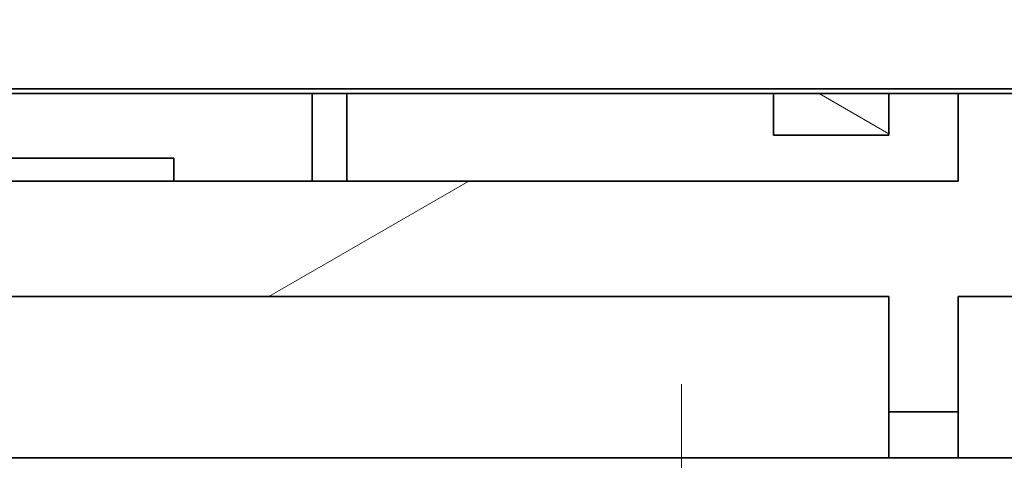
# Model space of a CAD drawing. Extents: x 0 to 420, y 0 to 297.
# Drawn here: x 109 to 115, y 167 to 170 of the extents above; entities that cross this region are included whole.
import ezdxf
from ezdxf.enums import TextEntityAlignment as Align

# ---------------------------------------------------------------- set-up
doc = ezdxf.new("R2010")
doc.units = 0
doc.linetypes.add('DASHDOT', pattern=[18.5, 12, -3, 0.5, -3])
doc.layers.get('0').update_dxf_attribs({"lineweight": 13})
doc.styles.get("Standard").update_dxf_attribs({"font": 'isocp.shx'})
doc.dimstyles.get("Standard").update_dxf_attribs({"dimtxt": 2.5, "dimasz": 2.5, "dimexe": 1.25, "dimexo": 0.625, "dimtad": 1, "dimcen": 2.5, "dimadec": 0, "dimazin": 0, "dimtfac": 1, "dimtmove": 0, "dimatfit": 0, "dimfxl": 1, "dimarcsym": 0})

# ---------------------------------------------------------------- blocks, each defined once
blk = doc.blocks.new('*D60')
at = {"color": 7, "lineweight": 13}
for p, q in [((113.786459, 215.740903), (174.089677, 215.740903)), ((172.089681, 163.480904), (172.089681, 215.740903)), ((113.786459, 163.480904), (174.089677, 163.480904))]:
    blk.add_line(p, q, dxfattribs=at)
for points in [[(172.60732, 213.809051), (172.089681, 215.740903), (171.572041, 213.809051)], [(171.572041, 165.412756), (172.089681, 163.480904), (172.60732, 165.412756)]]:
    blk.add_lwpolyline(points, dxfattribs=at)
for s, p, p2 in [('"', (175.589677, 193.781413), (175.589677, 195.614747)), ('6.86', (175.589677, 183.607061), (175.589677, 193.781413)), ('174', (171.089677, 185.858022), (171.089677, 193.363786))]:
    blk.add_text(s, height=2.5, rotation=90.000003, dxfattribs=at).set_placement(p, p2, align=Align.FIT)
blk = doc.blocks.new('*D63')
at = {"color": 230, "lineweight": 13}
for p, q in [((120.576633, 177.410903), (120.576633, 137.029298)), ((98.741235, 139.029295), (125.576634, 139.029295))]:
    blk.add_line(p, q, dxfattribs=at)
at = {"color": 230, "lineweight": 13, "ltscale": 0.490741}
blk.add_line((113.076633, 156.658937), (113.076633, 137.029298), dxfattribs=at)
at = {"color": 230, "lineweight": 13}
for points in [[(111.144781, 138.511661), (113.076633, 139.029295), (111.144781, 139.546934)], [(122.508482, 139.546934), (120.576633, 139.029295), (122.508482, 138.511661)]]:
    blk.add_lwpolyline(points, dxfattribs=at)
for s, p, p2 in [('25', (102.32649, 140.029294), (107.163665, 140.029294)), ('"', (108.915586, 135.529294), (110.74892, 135.529294)), ('0.98', (98.741235, 135.529294), (108.915586, 135.529294))]:
    blk.add_text(s, height=2.5, dxfattribs=at).set_placement(p, p2, align=Align.FIT)
blk = doc.blocks.new('BLOCK55')
at = {"color": 7, "lineweight": 35}
for p, q in [((90.834, -68.5), (124.334, -68.5)), ((121.834, -70.5), (90.834, -70.5)), ((120.334, -73), (93.334, -73)), ((120.334, -76.5), (93.334, -76.5))]:
    blk.add_line(p, q, dxfattribs=at)
at = {"color": 7, "lineweight": 35, "ltscale": 0.047499}
for p, q in [((107.834, -70.5), (107.834, -68.6)), ((108.584, -70.5), (108.584, -68.6))]:
    blk.add_line(p, q, dxfattribs=at)
at = {"color": 7, "lineweight": 35, "ltscale": 0.0225}
for p, q in [((117.834, -68.6), (117.834, -69.5)), ((120.334, -68.6), (120.334, -69.5))]:
    blk.add_line(p, q, dxfattribs=at)
at = {"color": 7, "lineweight": 35, "ltscale": 0.0475}
blk.add_line((121.834, -68.6), (121.834, -70.5), dxfattribs=at)
at = {"color": 7, "lineweight": 35, "ltscale": 0.0625}
for p, q in [((120.334, -69.5), (117.834, -69.5)), ((120.334, -75.5), (120.334, -73)), ((121.834, -75.5), (121.834, -73)), ((121.834, -73), (124.334, -73))]:
    blk.add_line(p, q, dxfattribs=at)
at = {"color": 7, "lineweight": 35, "ltscale": 0.2375}
blk.add_line((95.334, -70), (104.834, -70), dxfattribs=at)
at = {"color": 7, "lineweight": 35, "ltscale": 0.0125}
blk.add_line((104.834, -70), (104.834, -70.5), dxfattribs=at)
at = {"color": 7, "lineweight": 35, "ltscale": 0.01875}
blk.add_line((107.834, -70.5), (108.584, -70.5), dxfattribs=at)
at = {"color": 7, "lineweight": 35, "ltscale": 0.025}
for p, q in [((120.334, -76.5), (120.334, -75.5)), ((121.834, -76.5), (121.834, -75.5))]:
    blk.add_line(p, q, dxfattribs=at)
at = {"color": 7, "lineweight": 35, "ltscale": 0.0375}
for p, q in [((120.334, -75.5), (121.834, -75.5)), ((121.834, -76.5), (120.334, -76.5))]:
    blk.add_line(p, q, dxfattribs=at)
at = {"color": 7, "lineweight": 35, "ltscale": 0.041332}
blk.add_line((123.488, -76.5), (121.834, -76.5), dxfattribs=at)
at = {"color": 7, "lineweight": 35}
blk.add_lwpolyline([(124.897, -68.6), (100.834, -68.6), (97.501, -75.267), (94.168, -61.933), (90.834, -68.6)], dxfattribs=at)
blk = doc.blocks.new('BLOCK82')
at = {"color": 7, "lineweight": 13, "ltscale": 0.043751}
blk.add_line((120.334274, -69.475029), (118.818687, -68.599998), dxfattribs=at)
blk = doc.blocks.new('BLOCK86')
at = {"color": 7, "lineweight": 13, "ltscale": 0.125}
blk.add_line((106.893623, -73), (111.223755, -70.5), dxfattribs=at)

msp = doc.modelspace()

# ---------------------------------------------------------------- linework, layer by layer
at = {"color": 7, "linetype": 'DASHDOT', "lineweight": 13, "ltscale": 0.212057}
msp.add_line((113.076633, 158.658936), (113.076633, 167.141217), dxfattribs=at)

# ---------------------------------------------------------------- block references
at = {"lineweight": 0, "xscale": 0.3, "yscale": 0.3, "zscale": 0.3}
for name in ['BLOCK55', 'BLOCK82', 'BLOCK86']:
    msp.add_blockref(name, (78.32635, 189.610904), dxfattribs=at)

# ---------------------------------------------------------------- dimensions: what is measured, and where the dimension line sits
at = {"color": 0, "lineweight": 0}
for base, p1, p2, angle, picture, middle, dimtype in [((172.08968, 215.740904), (111.786459, 163.480904), (111.786459, 215.740904), 90, '*D60', (172.08968, 189.610904), 161), ((113.076633, 139.029297), (120.576633, 179.410904), (113.076633, 158.658936), 179.999046, '*D63', (104.745078, 139.029297), 160)]:
    dim = msp.add_linear_dim(base=base, p1=p1, p2=p2, angle=angle, dimstyle='STANDARD', override={"dimlfac": 3.333333}, dxfattribs=at)
    dim.commit()
    dim.dimension.update_dxf_attribs({"geometry": picture, "text_midpoint": middle, "dimtype": dimtype, "oblique_angle": 89.999523})

doc.saveas('drawing.dxf')
